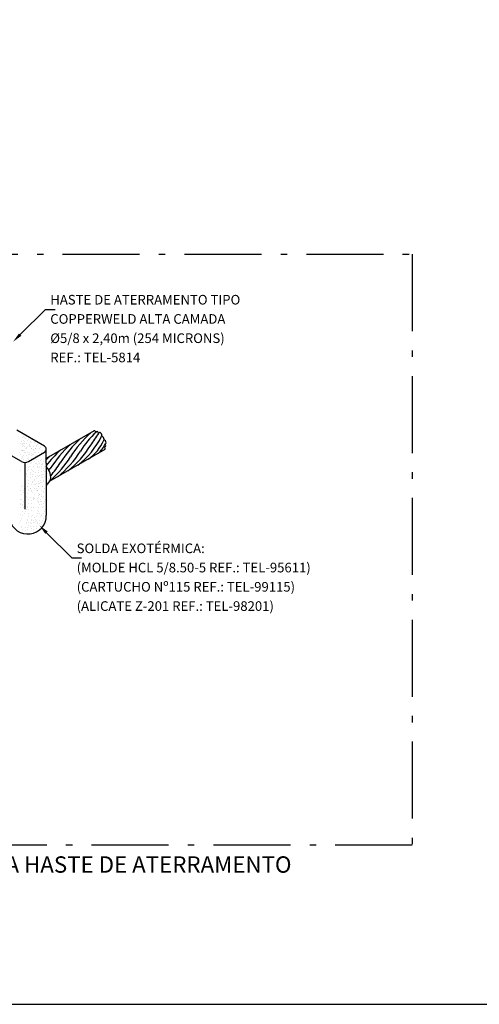
# Model space of a CAD drawing. Units: metres. Extents: x 1427 to 2010, y -338 to 88.
# Drawn here: x 1744 to 1752, y -124 to -108 of the extents above; entities that cross this region are included whole.
import ezdxf
from ezdxf.enums import TextEntityAlignment as Align

# ---------------------------------------------------------------- set-up
doc = ezdxf.new("R2010")
doc.units = ezdxf.units.M
doc.header["$MEASUREMENT"] = 0
doc.linetypes.add('ACAD_ISO10W100', pattern=[18, 12, -3, 0, -3])
for name, color, linetype in [('159-DETALHES_SPDA', 1, 'Continuous'), ('ART-VIEWPORT', 1, 'Continuous'), ('C01', 1, 'Continuous'), ('C02', 2, 'Continuous'), ('C03', 3, 'Continuous'), ('C04', 5, 'Continuous')]:
    doc.layers.add(name, color=color, linetype=linetype)
doc.styles.add('80CL', font='romans.shx', dxfattribs={"height": 2})

msp = doc.modelspace()

# ---------------------------------------------------------------- linework, layer by layer
at = {"layer": '159-DETALHES_SPDA', "color": 3, "linetype": 'ACAD_ISO10W100', "ltscale": 0.1}
msp.add_lwpolyline([(1737.49757, -112.05829), (1750.5489, -112.05829), (1750.5489, -121.2725), (1737.49757, -121.2725)], close=True, dxfattribs=at)
at = {"layer": 'ART-VIEWPORT'}
msp.add_lwpolyline([(1699.90058, -123.75426), (1778.40058, -123.75426), (1778.40058, -68.75426), (1699.90058, -68.75426)], close=True, dxfattribs=at)
at = {"layer": 'C01'}
for centre, radius, start, end in [((1746.84811, -116.2637), 1.93595, 132.69582, 147.30418), ((1746.57524, -115.86523), 1.40781, 132.836067, 148.369102), ((1746.69046, -116.35472), 1.93595, 132.69582, 147.30418), ((1744.56955, -114.33873), 1.26476, 307.320544, 333.796042), ((1745.14442, -114.71994), 0.6379, 303.231139, 338.369897), ((1740.67191, -111.61649), 5.94428, 324.883362, 327.068289), ((1746.37515, -116.53676), 1.93595, 132.69582, 142.322188), ((1746.5328, -116.44574), 1.93595, 132.69582, 147.30418), ((1746.5328, -116.44574), 1.93595, 132.69582, 147.30418), ((1744.04964, -114.30451), 1.56112, 308.480261, 328.210256), ((1744.20729, -114.21349), 1.56112, 308.480261, 328.210256), ((1745.42179, -114.88135), 0.36316, 309.269473, 338.159238), ((1746.2175, -116.62778), 1.93595, 132.69582, 135.236957), ((1743.89198, -114.39553), 1.56112, 310.579446, 328.210256), ((1743.57667, -114.57758), 1.56112, 326.920735, 328.210256), ((1743.73433, -114.48655), 1.56112, 318.933511, 328.210256)]:
    msp.add_arc(centre, radius, start, end, dxfattribs=at)
at = {"layer": 'C02'}
for p, q in [((1744.82945, -112.91728), (1744.43561, -113.31111)), ((1744.82945, -112.91728), (1744.97948, -112.91728)), ((1744.81535, -115.05024), (1744.38432, -114.80138)), ((1745.58661, -114.81128), (1744.84292, -115.24065)), ((1744.45334, -115.29108), (1743.9224, -114.98453)), ((1744.45934, -114.9715), (1744.45934, -114.9715)), ((1744.47053, -114.91138), (1744.47053, -114.91138)), ((1744.48442, -114.89865), (1744.48442, -114.89865)), ((1744.48742, -114.95614), (1744.48742, -114.95614)), ((1744.49858, -114.97667), (1744.49858, -114.97667)), ((1744.5019, -114.91094), (1744.5019, -114.91094)), ((1744.51639, -114.93526), (1744.51639, -114.93526)), ((1744.54695, -114.95682), (1744.54695, -114.95682)), ((1744.56084, -114.94409), (1744.56084, -114.94409)), ((1744.59281, -114.9807), (1744.59281, -114.9807)), ((1744.59482, -114.99332), (1744.59482, -114.99332)), ((1744.6093, -114.94812), (1744.6093, -114.94812)), ((1744.65435, -114.994), (1744.65435, -114.994)), ((1744.66824, -114.98127), (1744.66824, -114.98127)), ((1744.43374, -115.01008), (1744.43374, -115.01008)), ((1744.45607, -115.12618), (1744.45607, -115.12618)), ((1744.46456, -115.02657), (1744.46456, -115.02657)), ((1744.4676, -115.11608), (1744.4676, -115.11608)), ((1744.46996, -115.11345), (1744.46996, -115.11345)), ((1744.47447, -115.00887), (1744.47447, -115.00887)), ((1744.47879, -115.05596), (1744.47879, -115.05596)), ((1744.48136, -115.01692), (1744.48136, -115.01692)), ((1744.49157, -115.11748), (1744.49157, -115.11748)), ((1744.49268, -115.04323), (1744.49268, -115.04323)), ((1744.49635, -115.00632), (1744.49635, -115.00632)), ((1744.49715, -115.0562), (1744.49715, -115.0562)), ((1744.50193, -115.15006), (1744.50193, -115.15006)), ((1744.50684, -115.12125), (1744.50684, -115.12125)), ((1744.51784, -115.14725), (1744.51784, -115.14725)), ((1744.52465, -115.07984), (1744.52465, -115.07984)), ((1744.53079, -115.09452), (1744.53079, -115.09452)), ((1744.53576, -115.01694), (1744.53576, -115.01694)), ((1744.54098, -115.07201), (1744.54098, -115.07201)), ((1744.54527, -115.04932), (1744.54527, -115.04932)), ((1744.55052, -115.15063), (1744.55052, -115.15063)), ((1744.56362, -115.29108), (1744.81535, -115.14574)), ((1744.57277, -115.05176), (1744.57277, -115.05176)), ((1744.575, -115.02211), (1744.575, -115.02211)), ((1744.58187, -115.04605), (1744.58187, -115.04605)), ((1744.58876, -115.0541), (1744.58876, -115.0541)), ((1744.60422, -115.08247), (1744.60422, -115.08247)), ((1744.60455, -115.09338), (1744.60455, -115.09338)), ((1744.63619, -115.11908), (1744.63619, -115.11908)), ((1744.64316, -115.05412), (1744.64316, -115.05412)), ((1744.64838, -115.10919), (1744.64838, -115.10919)), ((1744.66448, -115.14312), (1744.66448, -115.14312)), ((1744.67138, -115.15117), (1744.67138, -115.15117)), ((1744.67743, -115.09039), (1744.67743, -115.09039)), ((1744.68017, -115.08894), (1744.68017, -115.08894)), ((1744.6824, -115.05928), (1744.6824, -115.05928)), ((1744.69192, -115.04519), (1744.69192, -115.04519)), ((1744.70021, -115.01788), (1744.70021, -115.01788)), ((1744.72577, -115.15119), (1744.72577, -115.15119)), ((1744.73696, -115.09107), (1744.73696, -115.09107)), ((1744.75086, -115.07834), (1744.75086, -115.07834)), ((1744.78283, -115.11495), (1744.78283, -115.11495)), ((1744.84292, -115.3178), (1744.84292, -115.09799)), ((1745.7559, -115.10235), (1744.89972, -115.59667)), ((1744.42899, -115.15534), (1744.42899, -115.15534)), ((1744.44488, -115.1863), (1744.44488, -115.1863)), ((1744.4501, -115.24138), (1744.4501, -115.24138)), ((1744.46414, -115.21541), (1744.46414, -115.21541)), ((1744.47103, -115.22346), (1744.47103, -115.22346)), ((1744.48412, -115.19147), (1744.48412, -115.19147)), ((1744.48682, -115.26274), (1744.48682, -115.26274)), ((1744.50848, -115.30585), (1744.50848, -116.03164)), ((1744.53065, -115.27855), (1744.53065, -115.27855)), ((1744.54052, -115.19459), (1744.54052, -115.19459)), ((1744.55295, -115.2402), (1744.55295, -115.2402)), ((1744.56244, -115.2583), (1744.56244, -115.2583)), ((1744.56467, -115.22865), (1744.56467, -115.22865)), ((1744.5659, -115.18747), (1744.5659, -115.18747)), ((1744.57564, -115.28753), (1744.57564, -115.28753)), ((1744.57913, -115.15532), (1744.57913, -115.15532)), ((1744.58249, -115.18724), (1744.58249, -115.18724)), ((1744.61424, -115.24826), (1744.61424, -115.24826)), ((1744.61614, -115.19014), (1744.61614, -115.19014)), ((1744.61837, -115.16049), (1744.61837, -115.16049)), ((1744.61946, -115.30334), (1744.61946, -115.30334)), ((1744.62543, -115.18815), (1744.62543, -115.18815)), ((1744.63933, -115.17541), (1744.63933, -115.17541)), ((1744.65125, -115.28308), (1744.65125, -115.28308)), ((1744.65348, -115.25343), (1744.65348, -115.25343)), ((1744.6713, -115.21203), (1744.6713, -115.21203)), ((1744.68717, -115.19046), (1744.68717, -115.19046)), ((1744.68982, -115.26595), (1744.68982, -115.26595)), ((1744.70431, -115.22075), (1744.70431, -115.22075)), ((1744.72703, -115.29098), (1744.72703, -115.29098)), ((1744.73099, -115.20626), (1744.73099, -115.20626)), ((1744.74936, -115.26663), (1744.74936, -115.26663)), ((1744.76279, -115.18601), (1744.76279, -115.18601)), ((1744.76325, -115.2539), (1744.76325, -115.2539)), ((1744.76501, -115.15636), (1744.76501, -115.15636)), ((1744.79522, -115.29051), (1744.79522, -115.29051)), ((1744.44204, -115.42683), (1744.44204, -115.42683)), ((1744.54525, -115.42912), (1744.54525, -115.42912)), ((1744.55973, -115.38392), (1744.55973, -115.38392)), ((1744.56948, -115.42195), (1744.56948, -115.42195)), ((1744.58242, -115.36922), (1744.58242, -115.36922)), ((1744.59691, -115.32402), (1744.59691, -115.32402)), ((1744.61867, -115.41706), (1744.61867, -115.41706)), ((1744.63077, -115.43002), (1744.63077, -115.43002)), ((1744.64195, -115.3699), (1744.64195, -115.3699)), ((1744.65064, -115.45368), (1744.65064, -115.45368)), ((1744.67688, -115.31868), (1744.67688, -115.31868)), ((1744.68377, -115.32673), (1744.68377, -115.32673)), ((1744.69956, -115.36601), (1744.69956, -115.36601)), ((1744.6996, -115.3889), (1744.6996, -115.3889)), ((1744.71254, -115.33618), (1744.71254, -115.33618)), ((1744.72083, -115.45621), (1744.72083, -115.45621)), ((1744.72228, -115.43624), (1744.72228, -115.43624)), ((1744.73817, -115.32675), (1744.73817, -115.32675)), ((1744.74339, -115.38182), (1744.74339, -115.38182)), ((1744.76089, -115.39697), (1744.76089, -115.39697)), ((1744.76611, -115.45205), (1744.76611, -115.45205)), ((1744.77207, -115.33685), (1744.77207, -115.33685)), ((1744.77518, -115.36157), (1744.77518, -115.36157)), ((1744.77741, -115.33192), (1744.77741, -115.33192)), ((1744.78597, -115.32412), (1744.78597, -115.32412)), ((1744.7979, -115.43179), (1744.7979, -115.43179)), ((1744.80013, -115.40214), (1744.80013, -115.40214)), ((1744.80758, -115.44588), (1744.80758, -115.44588)), ((1744.81794, -115.36073), (1744.81794, -115.36073)), ((1744.84292, -115.3178), (1744.84292, -116.12906)), ((1744.5323, -115.48185), (1744.5323, -115.48185)), ((1744.53919, -115.4899), (1744.53919, -115.4899)), ((1744.55498, -115.52918), (1744.55498, -115.52918)), ((1744.57212, -115.58013), (1744.57212, -115.58013)), ((1744.59216, -115.46928), (1744.59216, -115.46928)), ((1744.59359, -115.48992), (1744.59359, -115.48992)), ((1744.59881, -115.54499), (1744.59881, -115.54499)), ((1744.62376, -115.60698), (1744.62376, -115.60698)), ((1744.6306, -115.52474), (1744.6306, -115.52474)), ((1744.63283, -115.49508), (1744.63283, -115.49508)), ((1744.65416, -115.57479), (1744.65416, -115.57479)), ((1744.66105, -115.58284), (1744.66105, -115.58284)), ((1744.66711, -115.52206), (1744.66711, -115.52206)), ((1744.66778, -115.46484), (1744.66778, -115.46484)), ((1744.6934, -115.55414), (1744.6934, -115.55414)), ((1744.70635, -115.50141), (1744.70635, -115.50141)), ((1744.71608, -115.60147), (1744.71608, -115.60147)), ((1744.72664, -115.52274), (1744.72664, -115.52274)), ((1744.74053, -115.51001), (1744.74053, -115.51001)), ((1744.75469, -115.58802), (1744.75469, -115.58802)), ((1744.76588, -115.50209), (1744.76588, -115.50209)), ((1744.7725, -115.54662), (1744.7725, -115.54662)), ((1744.77977, -115.48935), (1744.77977, -115.48935)), ((1744.78015, -115.54381), (1744.78015, -115.54381)), ((1744.7917, -115.59702), (1744.7917, -115.59702)), ((1744.79309, -115.49108), (1744.79309, -115.49108)), ((1744.80283, -115.59114), (1744.80283, -115.59114)), ((1744.81174, -115.52597), (1744.81174, -115.52597)), ((1744.84144, -115.55188), (1744.84144, -115.55188)), ((1744.84666, -115.60695), (1744.84666, -115.60695)), ((1744.85263, -115.49176), (1744.85263, -115.49176)), ((1744.86652, -115.47903), (1744.86652, -115.47903)), ((1744.87845, -115.5867), (1744.87845, -115.5867)), ((1744.88068, -115.55704), (1744.88068, -115.55704)), ((1744.89849, -115.51564), (1744.89849, -115.51564)), ((1744.44281, -115.74396), (1744.44281, -115.74396)), ((1744.454, -115.68384), (1744.454, -115.68384)), ((1744.4679, -115.67111), (1744.4679, -115.67111)), ((1744.48206, -115.74913), (1744.48206, -115.74913)), ((1744.49987, -115.70772), (1744.49987, -115.70772)), ((1744.54469, -115.67806), (1744.54469, -115.67806)), ((1744.55158, -115.68611), (1744.55158, -115.68611)), ((1744.55764, -115.62533), (1744.55764, -115.62533)), ((1744.56738, -115.72539), (1744.56738, -115.72539)), ((1744.56799, -115.74123), (1744.56799, -115.74123)), ((1744.59633, -115.70491), (1744.59633, -115.70491)), ((1744.60322, -115.71296), (1744.60322, -115.71296)), ((1744.60927, -115.65218), (1744.60927, -115.65218)), ((1744.6112, -115.7412), (1744.6112, -115.7412)), ((1744.61901, -115.75224), (1744.61901, -115.75224)), ((1744.63107, -115.61328), (1744.63107, -115.61328)), ((1744.65762, -115.71298), (1744.65762, -115.71298)), ((1744.66304, -115.64989), (1744.66304, -115.64989)), ((1744.66881, -115.65286), (1744.66881, -115.65286)), ((1744.6827, -115.64013), (1744.6827, -115.64013)), ((1744.69463, -115.7478), (1744.69463, -115.7478)), ((1744.69686, -115.71814), (1744.69686, -115.71814)), ((1744.70373, -115.73796), (1744.70373, -115.73796)), ((1744.71062, -115.74601), (1744.71062, -115.74601)), ((1744.71467, -115.67674), (1744.71467, -115.67674)), ((1744.71667, -115.68523), (1744.71667, -115.68523)), ((1744.72067, -115.63793), (1744.72067, -115.63793)), ((1744.73116, -115.64003), (1744.73116, -115.64003)), ((1744.75246, -115.61768), (1744.75246, -115.61768)), ((1744.75991, -115.61728), (1744.75991, -115.61728)), ((1744.76502, -115.74602), (1744.76502, -115.74602)), ((1744.77621, -115.68591), (1744.77621, -115.68591)), ((1744.7901, -115.67317), (1744.7901, -115.67317)), ((1744.80426, -115.75119), (1744.80426, -115.75119)), ((1744.82207, -115.70979), (1744.82207, -115.70979)), ((1744.44574, -115.88831), (1744.44574, -115.88831)), ((1744.44804, -115.79903), (1744.44804, -115.79903)), ((1744.45964, -115.87558), (1744.45964, -115.87558)), ((1744.47983, -115.77878), (1744.47983, -115.77878)), ((1744.49161, -115.91219), (1744.49161, -115.91219)), ((1744.54056, -115.83916), (1744.54056, -115.83916)), ((1744.54745, -115.84721), (1744.54745, -115.84721)), ((1744.55351, -115.78643), (1744.55351, -115.78643)), ((1744.56324, -115.88649), (1744.56324, -115.88649)), ((1744.60185, -115.84723), (1744.60185, -115.84723)), ((1744.60707, -115.9023), (1744.60707, -115.9023)), ((1744.62694, -115.77438), (1744.62694, -115.77438)), ((1744.63886, -115.88205), (1744.63886, -115.88205)), ((1744.64109, -115.8524), (1744.64109, -115.8524)), ((1744.64796, -115.86601), (1744.64796, -115.86601)), ((1744.65485, -115.87406), (1744.65485, -115.87406)), ((1744.6589, -115.81099), (1744.6589, -115.81099)), ((1744.70786, -115.90319), (1744.70786, -115.90319)), ((1744.70925, -115.87408), (1744.70925, -115.87408)), ((1744.71475, -115.91124), (1744.71475, -115.91124)), ((1744.72044, -115.81396), (1744.72044, -115.81396)), ((1744.72081, -115.85046), (1744.72081, -115.85046)), ((1744.72641, -115.78529), (1744.72641, -115.78529)), ((1744.73434, -115.80123), (1744.73434, -115.80123)), ((1744.73529, -115.80526), (1744.73529, -115.80526)), ((1744.74626, -115.9089), (1744.74626, -115.9089)), ((1744.74849, -115.87925), (1744.74849, -115.87925)), ((1744.76631, -115.83784), (1744.76631, -115.83784)), ((1744.76915, -115.91126), (1744.76915, -115.91126)), ((1744.77024, -115.8011), (1744.77024, -115.8011)), ((1744.78034, -115.85114), (1744.78034, -115.85114)), ((1744.79423, -115.8384), (1744.79423, -115.8384)), ((1744.80203, -115.78084), (1744.80203, -115.78084)), ((1744.80839, -115.91642), (1744.80839, -115.91642)), ((1744.8262, -115.87502), (1744.8262, -115.87502)), ((1744.43455, -115.94843), (1744.43455, -115.94843)), ((1744.43787, -115.96429), (1744.43787, -115.96429)), ((1744.43977, -116.00351), (1744.43977, -116.00351)), ((1744.47157, -115.98325), (1744.47157, -115.98325)), ((1744.47173, -116.07029), (1744.47173, -116.07029)), ((1744.47379, -115.9536), (1744.47379, -115.9536)), ((1744.48292, -116.01017), (1744.48292, -116.01017)), ((1744.49682, -115.99744), (1744.49682, -115.99744)), ((1744.52878, -116.03405), (1744.52878, -116.03405)), ((1744.54676, -115.99406), (1744.54676, -115.99406)), ((1744.55365, -116.00211), (1744.55365, -116.00211)), ((1744.5597, -115.94134), (1744.5597, -115.94134)), ((1744.56944, -116.0414), (1744.56944, -116.0414)), ((1744.60805, -116.00213), (1744.60805, -116.00213)), ((1744.61327, -116.05721), (1744.61327, -116.05721)), ((1744.61924, -115.94201), (1744.61924, -115.94201)), ((1744.64729, -116.0073), (1744.64729, -116.0073)), ((1744.70786, -116.06016), (1744.70786, -116.06016)), ((1744.71447, -115.92915), (1744.71447, -115.92915)), ((1744.71475, -116.06821), (1744.71475, -116.06821)), ((1744.72081, -116.00743), (1744.72081, -116.00743)), ((1744.73529, -115.96223), (1744.73529, -115.96223)), ((1744.77437, -115.96633), (1744.77437, -115.96633)), ((1744.78034, -116.00811), (1744.78034, -116.00811)), ((1744.79423, -115.99537), (1744.79423, -115.99537)), ((1744.80616, -115.94608), (1744.80616, -115.94608)), ((1744.80839, -116.07339), (1744.80839, -116.07339)), ((1744.8262, -116.03199), (1744.8262, -116.03199)), ((1744.43249, -116.21591), (1744.43249, -116.21591)), ((1744.43312, -116.10956), (1744.43312, -116.10956)), ((1744.4503, -116.1745), (1744.4503, -116.1745)), ((1744.47695, -116.12536), (1744.47695, -116.12536)), ((1744.50874, -116.10511), (1744.50874, -116.10511)), ((1744.51097, -116.07546), (1744.51097, -116.07546)), ((1744.54469, -116.19647), (1744.54469, -116.19647)), ((1744.55158, -116.20452), (1744.55158, -116.20452)), ((1744.55764, -116.14375), (1744.55764, -116.14375)), ((1744.57212, -116.09854), (1744.57212, -116.09854)), ((1744.60598, -116.20454), (1744.60598, -116.20454)), ((1744.61137, -116.19355), (1744.61137, -116.19355)), ((1744.61717, -116.14442), (1744.61717, -116.14442)), ((1744.63107, -116.13169), (1744.63107, -116.13169)), ((1744.64522, -116.20971), (1744.64522, -116.20971)), ((1744.66304, -116.1683), (1744.66304, -116.1683)), ((1744.67031, -116.2267), (1744.67031, -116.2267)), ((1744.67688, -116.2006), (1744.67688, -116.2006)), ((1744.68377, -116.20865), (1744.68377, -116.20865)), ((1744.68982, -116.14788), (1744.68982, -116.14788)), ((1744.70431, -116.10268), (1744.70431, -116.10268)), ((1744.73054, -116.10749), (1744.73054, -116.10749)), ((1744.73817, -116.20867), (1744.73817, -116.20867)), ((1744.74936, -116.14855), (1744.74936, -116.14855)), ((1744.76325, -116.13582), (1744.76325, -116.13582)), ((1744.77437, -116.1233), (1744.77437, -116.1233)), ((1744.77741, -116.21384), (1744.77741, -116.21384)), ((1744.79522, -116.17243), (1744.79522, -116.17243)), ((1744.80616, -116.10305), (1744.80616, -116.10305)), ((1744.43026, -116.24556), (1744.43026, -116.24556)), ((1744.45381, -116.31007), (1744.45381, -116.31007)), ((1744.46071, -116.31812), (1744.46071, -116.31812)), ((1744.4765, -116.3574), (1744.4765, -116.3574)), ((1744.5151, -116.31814), (1744.5151, -116.31814)), ((1744.52032, -116.37321), (1744.52032, -116.37321)), ((1744.52629, -116.25802), (1744.52629, -116.25802)), ((1744.54019, -116.24529), (1744.54019, -116.24529)), ((1744.55212, -116.35296), (1744.55212, -116.35296)), ((1744.55434, -116.32331), (1744.55434, -116.32331)), ((1744.56738, -116.24381), (1744.56738, -116.24381)), ((1744.57216, -116.2819), (1744.57216, -116.2819)), ((1744.59083, -116.29953), (1744.59083, -116.29953)), ((1744.59688, -116.23875), (1744.59688, -116.23875)), ((1744.60662, -116.33881), (1744.60662, -116.33881)), ((1744.6112, -116.25962), (1744.6112, -116.25962)), ((1744.64299, -116.23936), (1744.64299, -116.23936)), ((1744.64522, -116.29955), (1744.64522, -116.29955)), ((1744.65044, -116.35462), (1744.65044, -116.35462)), ((1744.65641, -116.23943), (1744.65641, -116.23943)), ((1744.68224, -116.33437), (1744.68224, -116.33437)), ((1744.68446, -116.30472), (1744.68446, -116.30472)), ((1744.69956, -116.24794), (1744.69956, -116.24794)), ((1744.70228, -116.26331), (1744.70228, -116.26331)), ((1744.74339, -116.26375), (1744.74339, -116.26375)), ((1744.77518, -116.24349), (1744.77518, -116.24349)), ((1745.24064, -116.79396), (1744.8468, -116.40012)), ((1745.24064, -116.79396), (1745.39067, -116.79396))]:
    msp.add_line(p, q, dxfattribs=at)
for centre, radius, start, end in [((1745.63249, -114.84061), 0.01636, 106.297148, 151.824039), ((1745.67688, -114.85464), 0.01715, 111.663572, 157.345234), ((1744.78779, -115.09799), 0.05514, 300, 60), ((1745.76357, -115.06782), 0.00929, 105.751173, 178.498859), ((1745.76103, -115.01426), 0.00308, 130.685873, 225.567078), ((1744.50848, -115.19558), 0.11027, 240, 300), ((1744.93308, -115.69865), 0.09648, 120.296464, 159.147053), ((1744.55458, -116.13263), 0.28836, 193.616571, 0.709417)]:
    msp.add_arc(centre, radius, start, end, dxfattribs=at)
for centre, major_axis, ratio, start_param, end_param in [((1745.60283, -114.84092), (-0.01689, 0.02926), 0.5094834, 4.69298894, 6.28318531), ((1745.64479, -114.85416), (-0.01689, 0.02926), 0.5094834, 4.62882279, 6.28318531), ((1745.68744, -114.86796), (-0.01689, 0.02926), 0.5094834, 3.14159265, 6.28318531), ((1745.72087, -114.92615), (-0.01653, 0.02893), 0.51226396, 3.14159265, 6.28318531), ((1745.75393, -114.98355), (-0.01653, 0.02847), 0.5258877, 2.537075, 6.28318531), ((1745.73796, -115.0737), (-0.01689, 0.02926), 0.5094834, 3.14159265, 4.621658), ((1745.74623, -115.0287), (-0.01689, 0.02926), 0.5094834, 2.99581351, 4.8391626), ((1744.7876, -115.46699), (-0.08884, 0.15387), 0.5774, 3.23590938, 5.04487365)]:
    msp.add_ellipse(centre, major_axis=major_axis, ratio=ratio, start_param=start_param, end_param=end_param, dxfattribs=at)
for points in [[(1744.41699, -113.29257), (1744.45424, -113.32965), (1744.32438, -113.42287)], [(1744.82818, -116.41866), (1744.86543, -116.38158), (1744.73557, -116.28836)]]:
    msp.add_solid(points, dxfattribs=at)

# ---------------------------------------------------------------- texts
at = {"layer": 'C03', "color": 2, "style": '80CL'}
for s, p in [('HASTE DE ATERRAMENTO TIPO ', (1744.90447, -112.76724)), ('COPPERWELD ALTA CAMADA ', (1744.90447, -113.06731)), ('%%C5/8 x 2,40m (254 MICRONS)', (1744.90447, -113.36737)), ('REF.: TEL-5814', (1744.90447, -113.66744)), ('SOLDA EXOTÉRMICA: ', (1745.31566, -116.64392)), ('(MOLDE HCL 5/8.50-5 REF.: TEL-95611) ', (1745.31566, -116.94399)), ('(CARTUCHO Nº115 REF.: TEL-99115) ', (1745.31566, -117.24405)), ('(ALICATE Z-201 REF.: TEL-98201)', (1745.31566, -117.54412))]:
    msp.add_text(s, height=0.1500328, dxfattribs=at).set_placement(p, align=Align.MIDDLE_LEFT)
at = {"layer": 'C04', "style": '80CL'}
msp.add_text('DETALHE DE CONEXÃO E SOLDA DA HASTE DE ATERRAMENTO', height=0.2550558, dxfattribs=at).set_placement((1743.68515, -121.57446), align=Align.MIDDLE_CENTER)

doc.saveas('drawing.dxf')
